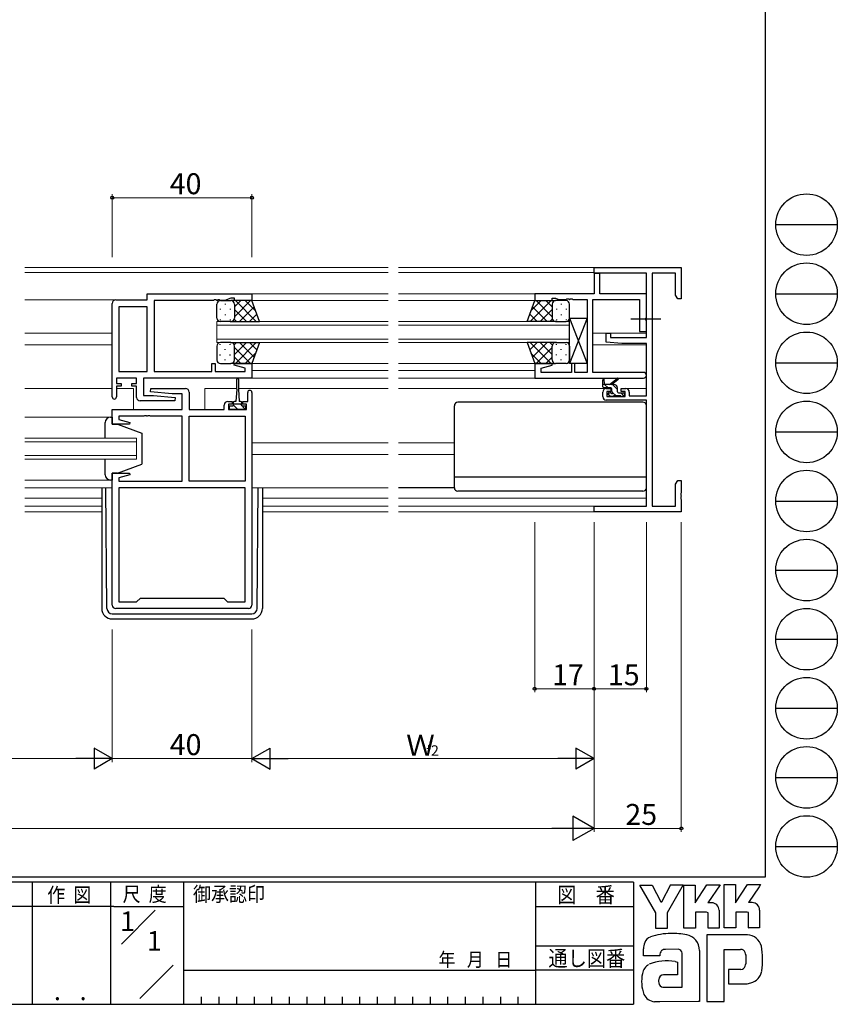
# Model space of a CAD drawing. Extents: x 0 to 793, y 0 to 564.
# Drawn here: x 559 to 793, y 0 to 282 of the extents above; entities that cross this region are included whole.
import ezdxf
from ezdxf.enums import TextEntityAlignment as Align

# ---------------------------------------------------------------- set-up
doc = ezdxf.new("R2010")
doc.units = 0
doc.linetypes.add('YCENTER_1', pattern=[13, 10, -1, 1, -1])
doc.layers.add('USER1', color=3, linetype='CONTINUOUS')
doc.layers.add('YKK_ZWAK', color=7, linetype='CONTINUOUS')
for name, color, linetype, lineweight in [('YKK_11', 7, 'CONTINUOUS', 30), ('YKK_12', 2, 'CONTINUOUS', 13), ('YKK_13', 4, 'CONTINUOUS', 30), ('YKK_D', 6, 'CONTINUOUS', 13)]:
    doc.layers.add(name, color=color, linetype=linetype, lineweight=lineweight)
doc.styles.get("Standard").update_dxf_attribs({"font": 'ROMANS.SHX', "bigfont": 'EXTFONT.SHX'})
doc.styles.add('YKK_OSSTYLE1', font='romans.shx', dxfattribs={"width": 0.9, "bigfont": 'EXTFONT.SHX'})

# ---------------------------------------------------------------- blocks, each defined once
blk = doc.blocks.new('A201')
at = {"layer": 'YKK_ZWAK', "color": 254, "linetype": 'Continuous'}
for p, q in [((571, 410), (571, 35)), ((571, 35), (21, 35)), ((544, 34), (21, 34)), ((437, 34), (437, 9)), ((452, 34), (452, 9)), ((524, 34), (524, 9)), ((544, 34), (544, 9)), ((548.59, 27.71), (545.31, 33.35)), ((545.31, 33.35), (547.82, 33.35)), ((547.82, 33.35), (549.62, 29.99)), ((551.6, 33.43), (549.77, 29.88)), ((554.19, 33.43), (550.95, 27.7)), ((551.6, 33.43), (554.19, 33.43)), ((554.33, 24.55), (554.33, 33.41)), ((554.33, 33.41), (556.63, 33.41)), ((556.63, 29.77), (559.04, 33.45)), ((556.63, 33.41), (556.63, 29.77)), ((559.04, 33.45), (561.77, 33.45)), ((561.77, 33.45), (559.24, 29.78)), ((562.55, 24.63), (562.55, 33.49)), ((562.55, 33.49), (564.89, 33.49)), ((564.89, 29.78), (567.34, 33.49)), ((564.89, 33.49), (564.89, 29.78)), ((567.34, 33.49), (570.04, 33.49)), ((569.77, 33.02), (567.54, 29.84)), ((570.04, 33.49), (569.77, 33.02)), ((549.62, 29.99), (549.77, 29.88)), ((559.99, 29.78), (559.24, 29.78)), ((561.53, 28.24), (561.53, 24.61)), ((568.29, 29.84), (567.54, 29.84)), ((569.83, 28.24), (569.83, 24.65)), ((548.59, 24.53), (548.59, 27.71)), ((550.95, 27.7), (550.95, 24.53)), ((558.98, 27.87), (556.7, 27.87)), ((556.7, 27.87), (556.7, 24.55)), ((559.29, 27.75), (558.98, 27.87)), ((559.29, 24.61), (559.29, 27.75)), ((567.26, 27.89), (564.99, 27.89)), ((564.99, 27.89), (564.99, 24.63)), ((567.57, 27.77), (567.26, 27.89)), ((567.57, 24.65), (567.57, 27.77)), ((550.95, 24.53), (548.59, 24.53)), ((556.7, 24.55), (554.33, 24.55)), ((561.53, 24.61), (559.29, 24.61)), ((564.99, 24.63), (562.55, 24.63)), ((567.57, 24.68), (567.61, 24.65)), ((569.83, 24.65), (567.57, 24.65)), ((559.02, 23.22), (559.02, 9.57)), ((567.3, 23.22), (559.02, 23.22)), ((524, 21), (544, 21)), ((546.08, 18.95), (546.08, 20.33)), ((553.25, 20.28), (550.61, 20.23)), ((562.61, 9.57), (562.61, 20.24)), ((562.61, 20.24), (565.93, 20.24)), ((549.41, 18.95), (546.08, 18.95)), ((554.02, 12.52), (554.02, 19.47)), ((557.51, 20.01), (557.51, 9.59)), ((566.98, 19.17), (566.99, 17.29)), ((552.55, 17.73), (553.05, 17.62)), ((553.05, 17.62), (553.05, 15.05)), ((566.01, 16.15), (563.48, 16.15)), ((563.48, 16.15), (563.48, 13.2)), ((452, 16), (524, 16)), ((553.05, 15.05), (550.2, 15.05)), ((550, 12.52), (554.02, 12.52)), ((553.71, 12.52), (553.96, 12.52)), ((554.02, 12.52), (554.02, 12.52)), ((563.48, 13.2), (567.28, 13.2)), ((567.28, 13.2), (568.06, 13.37)), ((21, 9), (544, 9)), ((549.41, 9.53), (548.34, 9.53)), ((557.28, 9.55), (549.41, 9.53)), ((557.51, 9.59), (557.28, 9.55)), ((559.02, 9.57), (562.05, 9.57)), ((562.05, 9.57), (562.61, 9.57))]:
    blk.add_line(p, q, dxfattribs=at)
at = {"layer": 'YKK_ZWAK', "color": 8, "linetype": 'Continuous'}
for p, q in [((573.13, 168.56), (585.73, 168.56)), ((573.13, 154.42), (585.73, 154.42)), ((573.13, 140.28), (585.73, 140.28)), ((573.13, 126.14), (585.73, 126.14)), ((573.13, 112), (585.73, 112)), ((573.13, 97.86), (585.73, 97.86)), ((573.13, 83.72), (585.73, 83.72)), ((573.13, 69.58), (585.73, 69.58)), ((573.13, 55.44), (585.73, 55.44)), ((573.13, 41.3), (585.73, 41.3))]:
    blk.add_line(p, q, dxfattribs=at)
at = {"layer": 'YKK_ZWAK', "color": 131, "linetype": 'Continuous'}
for p, q in [((421, 34), (421, 9)), ((437.7, 29), (389, 29)), ((437.7, 29), (452, 29)), ((439.26, 21.33), (446.19, 28.25)), ((524, 29), (544, 29)), ((443.05, 10.18), (449.85, 16.98)), ((544, 16), (524, 16)), ((455.6, 10.5), (455.6, 9)), ((459.2, 10.5), (459.2, 9)), ((462.8, 10.5), (462.8, 9)), ((466.4, 10.5), (466.4, 9)), ((470, 10.5), (470, 9)), ((473.6, 10.5), (473.6, 9)), ((477.2, 10.5), (477.2, 9)), ((480.8, 10.5), (480.8, 9)), ((484.4, 10.5), (484.4, 9)), ((488, 10.5), (488, 9)), ((491.6, 10.5), (491.6, 9)), ((495.2, 10.5), (495.2, 9)), ((498.8, 10.5), (498.8, 9)), ((502.4, 10.5), (502.4, 9)), ((506, 10.5), (506, 9)), ((509.6, 10.5), (509.6, 9)), ((513.2, 10.5), (513.2, 9)), ((516.8, 10.5), (516.8, 9)), ((520.4, 10.5), (520.4, 9))]:
    blk.add_line(p, q, dxfattribs=at)
at = {"layer": 'YKK_ZWAK', "color": 8, "linetype": 'Continuous'}
for centre in [(579.43, 168.56), (579.43, 154.42), (579.43, 140.28), (579.43, 126.14), (579.43, 112), (579.43, 97.86), (579.43, 83.72), (579.43, 69.58), (579.43, 55.44), (579.43, 41.3)]:
    blk.add_circle(centre, 6.3, dxfattribs=at)
at = {"layer": 'YKK_ZWAK', "color": 254, "linetype": 'Continuous'}
for centre, radius, start, end in [((559.99, 28.24), 1.54, 0.0017, 89.996), ((568.29, 28.29), 1.54, 0.0017, 89.996), ((548, 21.1), 1.75, 109.0213, 161.5126), ((551.66, 10.86), 12.63, 89.8916, 109.3085), ((552.03, 8.67), 14.82, 78.7801, 91.4694), ((554.38, 20.07), 3.18, 40.6642, 80.3169), ((567.19, 20.11), 3.1, 14.4457, 87.0875), ((549.69, 20.31), 3.6, 158.4108, 179.7178), ((550.51, 19.02), 1.21, 85.5055, 126.7804), ((552.9, 19.18), 1.16, 14.7552, 72.4499), ((554.22, 20.08), 3.29, 358.7806, 38.7656), ((566.05, 19.37), 0.878, 16.4312, 96.9166), ((555.55, 18.15), 14.9, 350.9903, 10.6762), ((550.91, 18.99), 1.51, 138.4638, 181.7136), ((564.38, 18.85), 2.62, 4.9342, 17.0355), ((548.59, 14.77), 2.79, 121.8271, 169.0847), ((550.8, 8.39), 9.51, 79.381, 112.0583), ((566.01, 17.08), 0.933, 269.9547, 342.9014), ((564.36, 17.54), 2.64, 343.6902, 354.7536), ((553.61, 13.72), 7.92, 168.7637, 199.8008), ((550.21, 14.01), 1.03, 90.3395, 178.0364), ((567.24, 16.32), 3.07, 285.4429, 349.9045), ((550.84, 13.77), 1.69, 171.082, 216.7192), ((550.18, 13.6), 1.09, 230.9728, 260.7549), ((548.6, 12.25), 2.73, 207.3144, 263.5946)]:
    blk.add_arc(centre, radius, start, end, dxfattribs=at)
at = {"layer": 'YKK_ZWAK', "color": 131, "linetype": 'Continuous', "style": 'YKK_OSSTYLE1', "width": 0.9}
for s, height, p in [('作  図', 3, (424.09, 29.88)), ('尺  度', 3, (439.51, 30.04)), ('御承認印', 3, (453.91, 30.05)), ('図\u3000番', 3.2, (528.43, 29.81)), ('通し図番', 3.2, (526.63, 16.8)), ('年   月   日', 2.828, (504.13, 16.74)), (' ． ．', 3.5, (424.18, 9.75))]:
    blk.add_text(s, height=height, dxfattribs=at).set_placement(p)

msp = doc.modelspace()

# ---------------------------------------------------------------- linework, layer by layer
at = {"layer": 'YKK_11', "linetype": 'ByBlock', "lineweight": -2, "ltscale": 0.5}
for p, q in [((723.74, 209.47), (723.74, 211.1)), ((723.74, 211.1), (748.74, 211.1)), ((738.74, 209.47), (723.74, 209.47)), ((725.37, 209.4), (723.74, 209.4)), ((723.74, 209.4), (723.74, 203.6)), ((725.37, 203.6), (725.37, 209.4)), ((738.74, 191), (738.74, 209.47)), ((740.37, 209.47), (740.37, 142.73)), ((747.11, 209.47), (740.37, 209.47)), ((747.11, 203.19), (747.11, 209.47)), ((748.74, 211.1), (748.74, 202.1)), ((595.74, 201.8), (595.74, 203.6)), ((595.74, 203.6), (625.74, 203.6)), ((625.74, 203.6), (625.74, 201.6)), ((723.74, 203.6), (706.74, 203.6)), ((706.74, 203.6), (706.74, 201.6)), ((738.74, 203.6), (725.37, 203.6)), ((738.74, 196.76), (738.74, 203.6)), ((747.74, 202.1), (747.11, 203.19)), ((585.74, 174), (585.74, 200.8)), ((586.74, 201.8), (595.74, 201.8)), ((614.78, 201.67), (597.74, 201.67)), ((597.74, 201.67), (597.74, 181.33)), ((614.96, 201.79), (614.78, 201.67)), ((615.51, 201.79), (614.96, 201.79)), ((615.7, 201.67), (615.51, 201.79)), ((615.78, 201.67), (615.7, 201.67)), ((615.96, 201.79), (615.78, 201.67)), ((616.51, 201.79), (615.96, 201.79)), ((616.7, 201.67), (616.51, 201.79)), ((618.01, 201.67), (616.7, 201.67)), ((619.74, 202.3), (618.01, 201.67)), ((620.74, 202.3), (619.74, 202.3)), ((620.74, 201.6), (620.74, 202.3)), ((625.74, 201.6), (620.74, 201.6)), ((706.74, 201.6), (711.74, 201.6)), ((711.74, 201.6), (711.74, 202.3)), ((711.74, 202.3), (712.74, 202.3)), ((712.74, 202.3), (713.65, 201.97)), ((713.65, 201.97), (715.78, 201.97)), ((715.78, 201.97), (715.96, 202.09)), ((715.96, 202.09), (716.51, 202.09)), ((716.51, 202.09), (716.7, 201.97)), ((716.7, 201.97), (716.78, 201.97)), ((716.78, 201.97), (716.96, 202.09)), ((716.96, 202.09), (717.51, 202.09)), ((717.51, 202.09), (717.7, 201.97)), ((717.7, 201.97), (721.74, 201.97)), ((721.74, 201.97), (721.74, 181.03)), ((723.37, 181.03), (723.37, 201.97)), ((723.37, 201.97), (736.74, 201.97)), ((736.74, 201.97), (736.74, 192.8)), ((748.74, 202.1), (747.74, 202.1)), ((595.74, 199.87), (587.67, 199.87)), ((587.67, 199.87), (587.67, 181.33)), ((595.74, 181.33), (595.74, 199.87)), ((595.74, 181.33), (595.74, 199.87)), ((738.62, 196.58), (738.74, 196.76)), ((738.62, 196.03), (738.62, 196.58)), ((738.74, 195.84), (738.62, 196.03)), ((738.74, 192.8), (738.74, 195.84)), ((727.24, 189.69), (727.24, 192.3)), ((727.24, 192.3), (728.44, 192.3)), ((728.44, 192.3), (728.44, 191)), ((736.74, 192.8), (738.74, 192.8)), ((731.74, 189.3), (727.24, 189.69)), ((728.44, 191), (738.74, 191)), ((738.74, 189.3), (731.74, 189.3)), ((738.74, 174.3), (738.74, 189.3)), ((614.24, 181.33), (614.24, 183.6)), ((614.24, 183.6), (615.24, 183.6)), ((615.24, 183.6), (615.24, 181.33)), ((620.71, 183.08), (620.78, 183.6)), ((620.78, 183.6), (625.74, 183.6)), ((625.74, 183.6), (625.74, 179.4)), ((711.7, 183.6), (706.74, 183.6)), ((706.74, 183.6), (706.74, 179.4)), ((711.77, 183.08), (711.7, 183.6)), ((718.24, 183.6), (717.24, 183.6)), ((717.24, 183.6), (717.24, 181.03)), ((718.24, 181.03), (718.24, 183.6)), ((587.67, 181.33), (595.74, 181.33)), ((597.74, 181.33), (614.24, 181.33)), ((615.24, 181.33), (623.81, 181.33)), ((623.81, 182.25), (620.71, 183.08)), ((623.81, 181.33), (623.81, 182.25)), ((708.64, 182.24), (711.77, 183.08)), ((708.64, 181.03), (708.64, 182.24)), ((717.24, 181.03), (708.64, 181.03)), ((721.74, 181.03), (718.24, 181.03)), ((737.92, 181.03), (723.37, 181.03)), ((592.74, 179.4), (586.94, 179.4)), ((586.94, 179.4), (586.94, 177.9)), ((586.94, 177.9), (588.34, 177.9)), ((588.34, 177.9), (588.34, 177.1)), ((591.34, 177.1), (591.34, 177.9)), ((591.34, 177.9), (592.74, 177.9)), ((592.74, 177.9), (592.74, 179.4)), ((625.74, 179.4), (594.67, 179.4)), ((594.67, 179.4), (594.67, 174.4)), ((706.74, 179.4), (737.92, 179.4)), ((588.34, 177.1), (586.94, 177.1)), ((586.94, 177.1), (586.94, 174)), ((592.74, 177.1), (591.34, 177.1)), ((592.74, 173.9), (592.74, 177.1)), ((596.72, 175.44), (596.76, 176.4)), ((602.93, 174.9), (596.72, 175.44)), ((596.76, 176.4), (606.74, 176.4)), ((607.74, 175.4), (607.74, 170.4)), ((624.54, 172.7), (624.54, 175.3)), ((625.74, 175.3), (625.74, 114.4)), ((726.24, 174.1), (726.24, 175.4)), ((727.24, 176.4), (728.54, 176.4)), ((728.54, 175.6), (727.44, 175.6)), ((727.44, 175.6), (727.44, 174.1)), ((728.54, 176.4), (728.54, 175.6)), ((731.54, 175.6), (731.54, 176.4)), ((731.54, 176.4), (732.84, 176.4)), ((732.64, 175.6), (731.54, 175.6)), ((732.64, 174.1), (732.64, 175.6)), ((733.84, 175.4), (733.84, 174.3)), ((603.72, 172.9), (593.74, 172.9)), ((594.67, 174.4), (597.55, 174.4)), ((597.55, 174.4), (603.76, 173.86)), ((605.81, 174.9), (602.93, 174.9)), ((603.76, 173.86), (603.72, 172.9)), ((605.81, 170.4), (605.81, 174.9)), ((618.84, 172.7), (620.14, 172.7)), ((620.14, 172.7), (620.14, 171.9)), ((623.14, 171.9), (623.14, 172.7)), ((623.14, 172.7), (624.54, 172.7)), ((738.74, 173.1), (727.24, 173.1)), ((727.44, 174.1), (732.64, 174.1)), ((733.84, 174.3), (738.74, 174.3)), ((738.74, 142.73), (738.74, 173.1)), ((585.74, 166.2), (585.74, 170.4)), ((585.74, 170.4), (605.81, 170.4)), ((607.74, 170.4), (617.84, 170.4)), ((617.84, 170.4), (617.84, 171.7)), ((620.14, 171.9), (619.04, 171.9)), ((619.04, 171.9), (619.04, 170.4)), ((619.04, 170.4), (624.24, 170.4)), ((624.24, 171.9), (623.14, 171.9)), ((624.24, 170.4), (624.24, 171.9)), ((594.78, 168.47), (587.67, 168.47)), ((587.67, 168.47), (587.67, 167.55)), ((587.67, 167.55), (590.77, 166.72)), ((590.77, 166.72), (590.7, 166.2)), ((594.96, 168.59), (594.78, 168.47)), ((595.51, 168.59), (594.96, 168.59)), ((595.7, 168.47), (595.51, 168.59)), ((595.78, 168.47), (595.7, 168.47)), ((595.96, 168.59), (595.78, 168.47)), ((596.51, 168.59), (595.96, 168.59)), ((596.7, 168.47), (596.51, 168.59)), ((605.74, 168.47), (596.7, 168.47)), ((605.74, 149.93), (605.74, 168.47)), ((607.74, 149.93), (607.74, 168.47)), ((607.74, 168.47), (623.81, 168.47)), ((623.81, 168.47), (623.81, 149.93)), ((623.81, 168.47), (623.81, 149.93)), ((590.7, 166.2), (585.74, 166.2)), ((585.74, 114.4), (585.74, 152.2)), ((585.74, 152.2), (590.7, 152.2)), ((590.77, 151.68), (587.67, 150.85)), ((587.67, 150.85), (587.67, 149.93)), ((587.67, 149.93), (605.74, 149.93)), ((590.7, 152.2), (590.77, 151.68)), ((623.81, 149.93), (607.74, 149.93)), ((747.11, 149.01), (747.74, 150.1)), ((747.74, 150.1), (748.74, 150.1)), ((748.74, 150.1), (748.74, 146.56)), ((623.81, 148), (587.67, 148)), ((623.81, 148), (587.67, 148)), ((587.67, 148), (587.67, 115.33)), ((623.81, 115.33), (623.81, 148)), ((747.11, 142.73), (747.11, 149.01)), ((748.74, 146.56), (748.62, 146.38)), ((748.62, 146.38), (748.62, 145.83)), ((748.62, 145.83), (748.74, 145.64)), ((748.74, 145.56), (748.62, 145.38)), ((748.62, 145.38), (748.62, 144.83)), ((748.62, 144.83), (748.74, 144.64)), ((748.74, 145.64), (748.74, 145.56)), ((748.74, 144.64), (748.74, 141.1)), ((723.74, 141.1), (723.74, 142.73)), ((723.74, 142.73), (738.74, 142.73)), ((748.74, 141.1), (723.74, 141.1)), ((740.37, 142.73), (747.11, 142.73)), ((592.74, 115.33), (593.81, 116.4)), ((593.81, 116.4), (617.67, 116.4)), ((617.67, 116.4), (618.74, 115.33)), ((624.74, 113.4), (586.74, 113.4)), ((587.67, 115.33), (592.74, 115.33)), ((618.74, 115.33), (623.81, 115.33))]:
    msp.add_line(p, q, dxfattribs=at)
for centre, radius, start, end in [((586.74, 200.8), 1, 90, 180), ((737.92, 180.22), 0.815, 270, 90), ((606.74, 175.4), 1, 0, 90), ((625.14, 175.3), 0.6, 360, 180), ((727.24, 175.4), 1, 90, 180), ((732.84, 175.4), 1, 0, 90), ((586.34, 174), 0.6, 180, 0), ((593.74, 173.9), 1, 180, 270), ((618.84, 171.7), 1, 90, 180), ((727.24, 174.1), 1, 180, 270), ((586.74, 114.4), 1, 180, 270), ((624.74, 114.4), 1, 270, 360)]:
    msp.add_arc(centre, radius, start, end, dxfattribs=at)
at = {"layer": 'YKK_12', "ltscale": 1.5}
for p, q in [((664.74, 211.1), (560.74, 211.1)), ((560.74, 209.7), (664.74, 209.7)), ((724.04, 211.1), (667.74, 211.1)), ((667.74, 209.7), (723.74, 209.7)), ((625.44, 203.6), (664.74, 203.6)), ((707.04, 203.6), (667.74, 203.6)), ((586.74, 201.8), (560.74, 201.8)), ((625.24, 201.6), (664.74, 201.6)), ((707.24, 201.6), (667.74, 201.6)), ((664.74, 195.6), (615.74, 195.6)), ((615.74, 195.6), (615.74, 189.6)), ((667.74, 195.6), (716.74, 195.6)), ((716.74, 195.6), (716.74, 189.6)), ((585.74, 192.3), (560.74, 192.3)), ((615.74, 194.6), (664.74, 194.6)), ((716.74, 194.6), (667.74, 194.6)), ((738.74, 192.3), (723.37, 192.3)), ((664.74, 190.6), (615.74, 190.6)), ((615.74, 189.6), (664.74, 189.6)), ((667.74, 190.6), (716.74, 190.6)), ((716.74, 189.6), (667.74, 189.6)), ((585.74, 188.9), (560.74, 188.9)), ((738.74, 188.9), (723.37, 188.9)), ((625.24, 183.6), (664.74, 183.6)), ((707.24, 183.6), (667.74, 183.6)), ((625.74, 181.6), (664.74, 181.6)), ((706.74, 181.6), (667.74, 181.6)), ((625.24, 179.4), (664.74, 179.4)), ((707.24, 179.4), (667.74, 179.4)), ((585.74, 176.4), (560.74, 176.4)), ((591.81, 176.4), (586.94, 176.4)), ((591.81, 176.4), (591.81, 170.51)), ((621.39, 176.4), (612.31, 176.4)), ((612.31, 176.4), (612.31, 170.51)), ((664.74, 176.4), (621.87, 176.4)), ((727.24, 176.4), (667.74, 176.4)), ((738.74, 176.4), (732.84, 176.4)), ((585.74, 168.2), (560.74, 168.2)), ((592.74, 162.2), (560.74, 162.2)), ((560.74, 161.2), (592.74, 161.2)), ((592.74, 156.2), (592.74, 162.2)), ((664.74, 160.9), (625.74, 160.9)), ((683.74, 160.9), (667.74, 160.9)), ((592.74, 157.2), (560.74, 157.2)), ((560.74, 156.2), (592.74, 156.2)), ((664.74, 157.5), (625.74, 157.5)), ((683.74, 157.5), (667.74, 157.5)), ((585.74, 150.2), (560.74, 150.2)), ((585.74, 148), (560.74, 148)), ((625.74, 148), (664.74, 148)), ((667.74, 148), (683.74, 148)), ((582.74, 145), (560.74, 145)), ((664.74, 145), (628.74, 145)), ((738.74, 145), (667.74, 145)), ((582.74, 142.73), (560.74, 142.73)), ((582.74, 141.1), (560.74, 141.1)), ((664.74, 142.73), (628.74, 142.73)), ((664.74, 141.1), (628.74, 141.1)), ((738.44, 142.73), (667.74, 142.73)), ((724.04, 141.1), (667.74, 141.1))]:
    msp.add_line(p, q, dxfattribs=at)
at = {"layer": 'YKK_13', "ltscale": 1.5}
for p, q in [((615.74, 196.6), (615.74, 200.6)), ((616.74, 201.6), (619.74, 201.6)), ((618.11, 200.68), (618.11, 200.48)), ((625.74, 201.6), (619.74, 201.6)), ((620.74, 196.98), (625.36, 201.6)), ((620.74, 199.81), (622.53, 201.6)), ((620.74, 200.6), (620.74, 197)), ((621.01, 201.6), (627.01, 195.6)), ((623.84, 201.6), (626.8, 198.64)), ((627.89, 195.6), (625.74, 201.6)), ((704.59, 195.6), (706.74, 201.6)), ((711.47, 201.6), (705.47, 195.6)), ((708.64, 201.6), (705.68, 198.64)), ((706.74, 201.6), (712.74, 201.6)), ((711.74, 196.98), (707.12, 201.6)), ((711.74, 199.81), (709.94, 201.6)), ((711.74, 200.6), (711.74, 197)), ((715.74, 201.6), (712.74, 201.6)), ((714.37, 200.68), (714.37, 200.48)), ((716.74, 196.6), (716.74, 200.6)), ((616.69, 199.26), (616.69, 199.06)), ((618.11, 197.65), (618.11, 197.45)), ((619.52, 199.26), (619.52, 199.06)), ((620.74, 200.2), (620.74, 196.6)), ((620.74, 199.04), (624.18, 195.6)), ((622.19, 195.6), (626.39, 199.79)), ((625.02, 195.6), (627.13, 197.71)), ((707.46, 195.6), (705.35, 197.71)), ((710.29, 195.6), (706.09, 199.79)), ((711.74, 199.04), (708.3, 195.6)), ((711.74, 200.2), (711.74, 196.6)), ((712.96, 199.26), (712.96, 199.06)), ((714.37, 197.65), (714.37, 197.45)), ((715.79, 199.26), (715.79, 199.06)), ((616.69, 196.23), (616.69, 196.03)), ((619.74, 195.6), (616.74, 195.6)), ((619.52, 196.23), (619.52, 196.03)), ((619.52, 195.6), (627.89, 195.6)), ((620.69, 196.27), (621.35, 195.6)), ((712.96, 195.6), (704.59, 195.6)), ((711.79, 196.27), (711.12, 195.6)), ((712.74, 195.6), (715.74, 195.6)), ((712.96, 196.23), (712.96, 196.03)), ((715.79, 196.23), (715.79, 196.03)), ((721.74, 196.6), (716.74, 183.6)), ((716.74, 196.6), (721.74, 183.6)), ((716.74, 196.6), (721.74, 196.6)), ((716.74, 183.6), (716.74, 196.6)), ((721.74, 196.6), (721.74, 183.6)), ((616.69, 188.96), (616.69, 189.16)), ((619.74, 189.6), (616.74, 189.6)), ((619.52, 189.6), (627.89, 189.6)), ((619.52, 188.96), (619.52, 189.16)), ((620.69, 188.93), (621.35, 189.6)), ((620.74, 186.16), (624.18, 189.6)), ((621.01, 183.6), (627.01, 189.6)), ((622.19, 189.6), (626.39, 185.4)), ((625.02, 189.6), (627.13, 187.49)), ((627.89, 189.6), (625.74, 183.6)), ((712.96, 189.6), (704.59, 189.6)), ((704.59, 189.6), (706.74, 183.6)), ((707.46, 189.6), (705.35, 187.49)), ((711.47, 183.6), (705.47, 189.6)), ((710.29, 189.6), (706.09, 185.4)), ((711.74, 186.16), (708.3, 189.6)), ((711.79, 188.93), (711.12, 189.6)), ((712.74, 189.6), (715.74, 189.6)), ((712.96, 188.97), (712.96, 189.17)), ((715.79, 188.97), (715.79, 189.17)), ((615.74, 188.6), (615.74, 184.6)), ((618.11, 187.55), (618.11, 187.75)), ((620.74, 185), (620.74, 188.6)), ((620.74, 188.22), (625.36, 183.6)), ((620.74, 184.6), (620.74, 188.2)), ((623.84, 183.6), (626.8, 186.56)), ((708.64, 183.6), (705.68, 186.56)), ((711.74, 188.22), (707.12, 183.6)), ((711.74, 185), (711.74, 188.6)), ((711.74, 184.6), (711.74, 188.2)), ((714.37, 187.55), (714.37, 187.75)), ((716.74, 188.6), (716.74, 184.6)), ((616.69, 185.93), (616.69, 186.13)), ((616.74, 183.6), (619.74, 183.6)), ((618.11, 184.52), (618.11, 184.72)), ((619.52, 185.93), (619.52, 186.13)), ((625.74, 183.6), (619.74, 183.6)), ((620.74, 185.39), (622.53, 183.6)), ((706.74, 183.6), (712.74, 183.6)), ((711.74, 185.39), (709.94, 183.6)), ((715.74, 183.6), (712.74, 183.6)), ((712.96, 185.94), (712.96, 186.14)), ((714.37, 184.52), (714.37, 184.72)), ((715.79, 185.94), (715.79, 186.14)), ((721.74, 183.6), (716.74, 183.6)), ((621.39, 176.2), (621.39, 179.15)), ((621.89, 179.15), (621.89, 176.2)), ((726.24, 176.9), (726.24, 178.9)), ((726.54, 178.73), (726.74, 177.6)), ((728.14, 177.6), (730.36, 179.28)), ((728.74, 177.6), (730.56, 179)), ((621.39, 176.2), (621.14, 172.7)), ((621.89, 176.2), (622.14, 172.7)), ((729.44, 177.6), (726.24, 177.6)), ((728.54, 176.6), (726.54, 176.6)), ((728.04, 175.2), (728.38, 175.2)), ((728.84, 175.66), (728.84, 176.3)), ((730.44, 175.5), (730.44, 176.6)), ((730.74, 175.2), (732.14, 175.2)), ((620.39, 172.3), (620.39, 171.5)), ((621.14, 172.7), (620.79, 172.7)), ((622.49, 172.7), (622.14, 172.7)), ((622.89, 171.5), (622.89, 172.3)), ((737.74, 172.5), (684.74, 172.5)), ((728.33, 174.19), (727.83, 174.69)), ((729.14, 174.1), (728.54, 174.1)), ((731.44, 174.3), (729.34, 174.3)), ((732.14, 174.1), (731.64, 174.1)), ((732.44, 174.9), (732.44, 174.4)), ((619.34, 170.4), (619.34, 171.5)), ((619.34, 171.5), (620.39, 171.5)), ((623.94, 170.4), (619.34, 170.4)), ((620.39, 172), (622.89, 172)), ((622.89, 171.5), (623.94, 171.5)), ((623.94, 171.5), (623.94, 170.4)), ((683.74, 148), (683.74, 171.5)), ((738.74, 148), (738.74, 171.5)), ((583.74, 162.2), (583.74, 166.7)), ((585.24, 168.2), (585.74, 168.2)), ((585.74, 168.2), (585.74, 166.2)), ((585.74, 166.2), (587.24, 166.2)), ((587.24, 166.2), (594.24, 163.6)), ((594.24, 163.6), (594.24, 154.8)), ((583.74, 151.7), (583.74, 156.2)), ((587.24, 152.2), (594.24, 154.8)), ((585.74, 150.2), (585.24, 150.2)), ((587.24, 152.2), (585.74, 152.2)), ((585.74, 152.2), (585.74, 150.2)), ((738.74, 151.04), (683.74, 151.04)), ((582.74, 148), (582.74, 113.4)), ((584.23, 113.39), (583.95, 148)), ((627.25, 113.39), (627.53, 148)), ((628.74, 148), (628.74, 113.4)), ((683.74, 148), (667.74, 148)), ((737.74, 147), (684.74, 147)), ((585.73, 111.9), (625.75, 111.9)), ((585.74, 110.4), (625.74, 110.4))]:
    msp.add_line(p, q, dxfattribs=at)
at = {"layer": 'YKK_13', "linetype": 'YCENTER_1'}
msp.add_line((742.87, 196.3), (734.24, 196.3), dxfattribs=at)
at = {"layer": 'YKK_13', "linetype": 'Continuous', "ltscale": 1.5}
for p, q in [((727.78, 176.6), (726.78, 177.6)), ((728.97, 175.41), (728.89, 175.49)), ((730.44, 176.19), (729.03, 177.6)), ((730.08, 174.3), (729.05, 175.33)), ((732.39, 174.24), (731.43, 175.2)), ((619.49, 170.4), (619.34, 170.55)), ((621.64, 170.49), (620.39, 171.74)), ((621.73, 170.4), (621.64, 170.49)), ((623.94, 170.44), (622.38, 172))]:
    msp.add_line(p, q, dxfattribs=at)
at = {"layer": 'YKK_13', "ltscale": 1.5}
for centre, radius, start, end in [((616.74, 200.6), 1, 90, 180), ((619.74, 200.6), 1, 0, 90), ((619.74, 200.6), 1, 0, 90), ((712.74, 200.6), 1, 90, 180), ((712.74, 200.6), 1, 90, 180), ((715.74, 200.6), 1, 360, 90), ((616.74, 196.6), 1, 180, 270), ((619.74, 196.6), 1, 270, 0), ((619.74, 196.6), 1, 270, 0), ((712.74, 196.6), 1, 180, 270), ((712.74, 196.6), 1, 180, 270), ((715.74, 196.6), 1, 270, 360), ((616.74, 188.6), 1, 90, 180), ((619.74, 188.6), 1, 0, 90), ((619.74, 188.6), 1, 0, 90), ((712.74, 188.6), 1, 90, 180), ((712.74, 188.6), 1, 90, 180), ((715.74, 188.6), 1, 360, 90), ((616.74, 184.6), 1, 180, 270), ((619.74, 184.6), 1, 270, 0), ((619.74, 184.6), 1, 270, 0), ((712.74, 184.6), 1, 180, 270), ((712.74, 184.6), 1, 180, 270), ((715.74, 184.6), 1, 270, 360), ((621.64, 179.15), 0.25, 0, 180), ((726.44, 178.9), 0.2, 300, 180), ((730.54, 179.2), 0.2, 275.5829, 155.5829), ((726.54, 176.9), 0.3, 180, 270), ((728.04, 174.9), 0.3, 90, 225), ((728.38, 174.9), 0.3, 33.0557, 90), ((728.54, 176.3), 0.3, 0, 90), ((728.84, 175.2), 0.25, 213.0557, 56.9443), ((729.14, 175.66), 0.3, 180, 236.9443), ((729.44, 176.6), 1, 0, 90), ((730.74, 175.5), 0.3, 180, 270), ((732.14, 174.9), 0.3, 0, 90), ((620.79, 172.3), 0.4, 90, 180), ((622.49, 172.3), 0.4, 0, 90), ((684.74, 171.5), 1, 90, 180), ((728.54, 174.4), 0.3, 225, 270), ((729.14, 174.3), 0.2, 270, 0), ((731.64, 174.3), 0.2, 180, 270), ((732.14, 174.4), 0.3, 270, 0), ((737.74, 171.5), 1, 0, 90), ((585.24, 166.7), 1.5, 90, 180), ((585.24, 151.7), 1.5, 180, 270), ((684.74, 148), 1, 180, 270), ((737.74, 148), 1, 270, 0), ((585.74, 113.4), 3, 180, 270), ((585.73, 113.4), 1.5, 180.3016, 270), ((625.74, 113.4), 3, 270, 0), ((625.75, 113.4), 1.5, 270, 359.6984)]:
    msp.add_arc(centre, radius, start, end, dxfattribs=at)
at = {"layer": 'YKK_D', "ltscale": 1.5}
for p, q in [((585.74, 214.1), (585.74, 232.1)), ((625.74, 214.1), (625.74, 232.1)), ((585.74, 231.1), (625.74, 231.1)), ((706.74, 138.1), (706.74, 89.4)), ((723.74, 138.1), (723.74, 49.4)), ((723.74, 138.1), (723.74, 89.4)), ((723.74, 138.1), (723.74, 89.4)), ((723.74, 138.1), (723.74, 49.4)), ((738.74, 138.1), (738.74, 89.4)), ((748.74, 138.1), (748.74, 49.4)), ((585.74, 107.4), (585.74, 69.4)), ((585.74, 107.4), (585.74, 69.4)), ((625.74, 107.4), (625.74, 69.4)), ((625.74, 107.4), (625.74, 69.4)), ((723.74, 107.4), (723.74, 69.4)), ((723.74, 90.4), (706.74, 90.4)), ((738.74, 90.4), (723.74, 90.4)), ((380.74, 70.4), (579.74, 70.4)), ((585.74, 70.4), (625.74, 70.4)), ((631.74, 70.4), (717.74, 70.4)), ((243.74, 50.4), (716.74, 50.4)), ((723.74, 50.4), (748.74, 50.4))]:
    msp.add_line(p, q, dxfattribs=at)
at = {"layer": 'YKK_D', "lineweight": -2}
for p, q in [((585.74, 70.4), (580.54, 73.4)), ((580.54, 73.4), (580.54, 67.4)), ((625.74, 70.4), (630.94, 73.4)), ((630.94, 67.4), (630.94, 73.4)), ((723.74, 70.4), (718.54, 73.4)), ((718.54, 73.4), (718.54, 67.4)), ((585.74, 70.4), (575.35, 70.4)), ((585.74, 70.4), (580.54, 67.4)), ((625.74, 70.4), (630.94, 67.4)), ((625.74, 70.4), (636.13, 70.4)), ((723.74, 70.4), (713.35, 70.4)), ((723.74, 70.4), (718.54, 67.4)), ((723.74, 50.4), (717.68, 53.9)), ((717.68, 53.9), (717.68, 46.9)), ((723.74, 50.4), (711.61, 50.4)), ((723.74, 50.4), (717.68, 46.9))]:
    msp.add_line(p, q, dxfattribs=at)
at = {"layer": 'YKK_D', "linetype": 'ByBlock', "lineweight": -2}
for centre in [(585.74, 231.1), (625.74, 231.1), (706.74, 90.4), (723.74, 90.4), (723.74, 90.4), (738.74, 90.4), (748.74, 50.4)]:
    msp.add_circle(centre, 0.425, dxfattribs=at)

# ---------------------------------------------------------------- block references
at = {"layer": 'YKK_ZWAK', "xscale": 1.4, "yscale": 1.4, "zscale": 1.4}
msp.add_blockref('A201', (-26.6, -12.6), dxfattribs=at)

# ---------------------------------------------------------------- texts
at = {"layer": 'USER1', "color": 3}
msp.add_text('1', height=5.6, dxfattribs=at).set_placement((588, 21))
msp.add_text('1', height=5.6, dxfattribs=at).set_placement((597.8, 18.2), align=Align.MIDDLE_CENTER)
at = {"layer": 'YKK_D'}
for s, height, p in [('40', 6, (602.22, 232.1)), ('17', 6, (711.72, 91.4)), ('15', 6, (727.72, 91.4)), ('40', 6, (602.22, 71.4)), ('Ｗ', 6, (669.94, 71.2)), ('f2', 3, (675.7, 71.2)), ('25', 6, (732.72, 51.4))]:
    msp.add_text(s, height=height, dxfattribs=at).set_placement(p)

doc.saveas('drawing.dxf')
